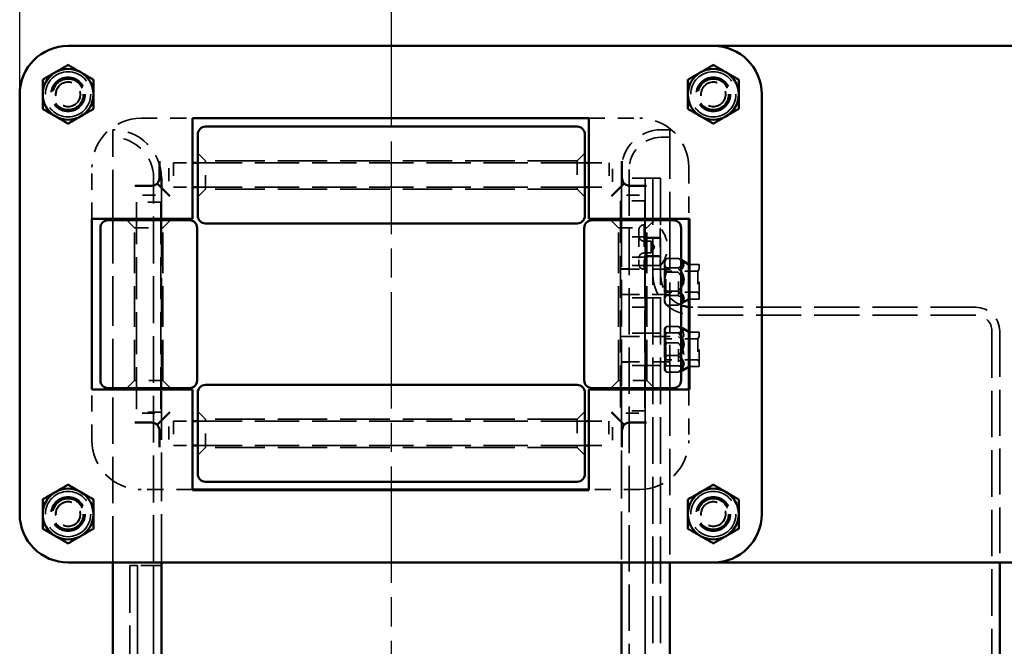
# Model space of a CAD drawing. Units: inches. Extents: x 0.2 to 67.8, y 1.2 to 42.8.
# Drawn here: x 36.1 to 43.8, y 18.7 to 23.5 of the extents above; entities that cross this region are included whole.
import ezdxf

# ---------------------------------------------------------------- set-up
doc = ezdxf.new("R2010")
doc.units = ezdxf.units.IN
doc.header["$LTSCALE"] = 2
doc.header["$MEASUREMENT"] = 0
doc.linetypes.add('CHAIN', pattern=[0.7087, 0.4724, -0.0591, 0.1181, -0.0591])
doc.linetypes.add('DASHED', pattern=[0.2067, 0.1654, -0.0413])
for name, color, linetype, lineweight in [('Centerline (ANSI)', 7, 'Continuous', 25), ('Dimension (ANSI)', 7, 'Continuous', 25), ('Hidden (ANSI)', 7, 'DASHED', 35), ('Visible (ANSI)', 7, 'Continuous', 50)]:
    doc.layers.add(name, color=color, linetype=linetype, lineweight=lineweight)
doc.styles.add('Dimension Text (ANSI)', font='tahoma.ttf')
doc.dimstyles.new('Default (ANSI)', dxfattribs={"dimscale": 2, "dimtxt": 0.12, "dimasz": 0.098425, "dimexe": 0.125, "dimexo": 0.0625, "dimgap": 0.031496, "dimtad": 0, "dimtih": 1, "dimtoh": 1, "dimdec": 3, "dimrnd": 1e-08, "dimzin": 4, "dimdsep": 46, "dimtxsty": 'Dimension Text (ANSI)', "dimcen": 0.09, "dimdle": 0.393701, "dimclrd": 256, "dimclre": 256, "dimclrt": 256, "dimaunit": 1, "dimazin": 1, "dimtfac": 1, "dimtdec": 3, "dimtofl": 0, "dimtmove": 0, "dimatfit": 3, "dimfxl": 1, "dimtolj": 1, "dimtzin": 4, "dimlwd": -1, "dimlwe": -1, "dimarcsym": 0})

# ---------------------------------------------------------------- blocks, each defined once
blk = doc.blocks.new('*D22')
at = {"layer": 'Defpoints', "color": 0, "transparency": 16777216}
for p in [(44.5874, 24.5202), (39.0066, 22.5948), (44.5874, 20.9558)]:
    blk.add_point(p, dxfattribs=at)
at = {"layer": 'Dimension (ANSI)', "transparency": 16777216}
for p, q in [((39.0066, 22.7198), (39.0066, 24.7702)), ((44.5874, 21.0808), (44.5874, 24.7702)), ((39.2034, 24.5202), (41.347, 24.5202)), ((44.3905, 24.5202), (42.247, 24.5202))]:
    blk.add_line(p, q, dxfattribs=at)
for points in [[(39.2034, 24.553), (39.2034, 24.4874), (39.0066, 24.5202)], [(44.3905, 24.553), (44.3905, 24.4874), (44.5874, 24.5202)]]:
    blk.add_solid(points, dxfattribs=at)
at = {"layer": 'Dimension (ANSI)', "transparency": 16777216, "insert": (41.41, 24.6456), "char_height": 0.24, "attachment_point": 1, "style": 'Dimension Text (ANSI)'}
blk.add_mtext('\\A1;5.581', dxfattribs=at)
blk = doc.blocks.new('*D23')
at = {"layer": 'Defpoints', "color": 0, "transparency": 16777216}
for p in [(36.1264, 25.3206), (44.5874, 20.9558), (36.1264, 19.7108)]:
    blk.add_point(p, dxfattribs=at)
at = {"layer": 'Dimension (ANSI)', "transparency": 16777216}
for p, q in [((36.1264, 19.8358), (36.1264, 25.5706)), ((44.5874, 21.0808), (44.5874, 25.5706)), ((36.3232, 25.3206), (39.9028, 25.3206)), ((44.3905, 25.3206), (40.8109, 25.3206))]:
    blk.add_line(p, q, dxfattribs=at)
for points in [[(36.3232, 25.3534), (36.3232, 25.2878), (36.1264, 25.3206)], [(44.3905, 25.3534), (44.3905, 25.2878), (44.5874, 25.3206)]]:
    blk.add_solid(points, dxfattribs=at)
at = {"layer": 'Dimension (ANSI)', "transparency": 16777216, "insert": (39.9658, 25.4461), "char_height": 0.24, "attachment_point": 1, "style": 'Dimension Text (ANSI)'}
blk.add_mtext('\\A1;8.461', dxfattribs=at)

msp = doc.modelspace()

# ---------------------------------------------------------------- linework, layer by layer
at = {"layer": 'Centerline (ANSI)', "linetype": 'CHAIN', "ltscale": 0.952448}
msp.add_line((39.0066, 7.0288), (39.0066, 22.5948), dxfattribs=at)
at = {"layer": 'Hidden (ANSI)', "ltscale": 0.380839}
for p, q in [((37.0664, 22.7758), (37.4664, 22.7758)), ((36.6864, 21.9958), (36.6864, 22.3958)), ((41.3114, 22.3958), (41.3114, 21.9958)), ((37.4664, 19.9008), (37.0664, 19.9008))]:
    msp.add_line(p, q, dxfattribs=at)
at = {"layer": 'Hidden (ANSI)', "ltscale": 0.376078}
for p, q in [((40.5364, 22.7758), (40.9314, 22.7758)), ((36.6864, 20.2808), (36.6864, 20.6758)), ((41.3114, 20.6758), (41.3114, 20.2808)), ((40.9314, 19.9008), (40.5364, 19.9008))]:
    msp.add_line(p, q, dxfattribs=at)
at = {"layer": 'Hidden (ANSI)', "ltscale": 1.148569}
for p, q in [((36.849, 21.9958), (36.849, 22.6868)), ((41.1642, 22.6868), (41.1642, 21.9958))]:
    msp.add_line(p, q, dxfattribs=at)
at = {"layer": 'Hidden (ANSI)', "ltscale": 0.062755}
for p, q in [((41.1642, 22.6868), (41.0982, 22.6868)), ((41.1642, 22.6278), (41.0982, 22.6278))]:
    msp.add_line(p, q, dxfattribs=at)
at = {"layer": 'Hidden (ANSI)', "ltscale": 0.080709}
for p, q in [((37.5664, 22.4453), (37.5064, 22.5053)), ((40.4464, 22.4453), (40.5064, 22.5053)), ((37.5664, 22.2263), (37.5064, 22.1663)), ((40.4464, 22.2263), (40.5064, 22.1663)), ((37.0169, 21.9258), (36.9569, 21.9858)), ((37.2359, 21.9258), (37.2959, 21.9858)), ((40.7669, 21.9258), (40.7069, 21.9858)), ((40.9859, 21.9258), (41.0459, 21.9858)), ((37.0169, 20.7458), (36.9569, 20.6858)), ((37.2359, 20.7458), (37.2959, 20.6858)), ((40.7669, 20.7458), (40.7069, 20.6858)), ((40.9859, 20.7458), (41.0459, 20.6858)), ((37.5664, 20.4453), (37.5064, 20.5053)), ((40.4464, 20.4453), (40.5064, 20.5053)), ((37.5664, 20.2263), (37.5064, 20.1663)), ((40.4464, 20.2263), (40.5064, 20.1663))]:
    msp.add_line(p, q, dxfattribs=at)
at = {"layer": 'Hidden (ANSI)', "ltscale": 0.327512}
for p, q in [((37.5664, 22.2263), (37.5664, 22.4453)), ((40.4464, 22.4453), (40.4464, 22.2263)), ((37.0169, 21.9258), (37.2359, 21.9258)), ((40.7669, 21.9258), (40.9859, 21.9258)), ((37.2359, 20.7458), (37.0169, 20.7458)), ((40.9859, 20.7458), (40.7669, 20.7458)), ((37.5664, 20.2263), (37.5664, 20.4453)), ((40.4464, 20.4453), (40.4464, 20.2263))]:
    msp.add_line(p, q, dxfattribs=at)
at = {"layer": 'Hidden (ANSI)', "ltscale": 1.161103}
for p, q in [((40.4464, 22.4453), (37.5664, 22.4453)), ((40.4464, 22.2263), (37.5664, 22.2263)), ((40.4464, 20.4453), (37.5664, 20.4453)), ((40.4464, 20.2263), (37.5664, 20.2263))]:
    msp.add_line(p, q, dxfattribs=at)
at = {"layer": 'Hidden (ANSI)', "ltscale": 0.119576}
for p, q in [((37.2826, 22.3877), (37.2826, 22.2838)), ((40.7201, 22.2838), (40.7201, 22.3877)), ((37.1783, 22.1795), (37.0744, 22.1795)), ((40.9283, 22.1795), (40.8244, 22.1795)), ((37.0744, 20.492), (37.1783, 20.492)), ((40.8244, 20.492), (40.9283, 20.492)), ((37.2826, 20.3877), (37.2826, 20.2838)), ((40.7201, 20.2838), (40.7201, 20.3877))]:
    msp.add_line(p, q, dxfattribs=at)
at = {"layer": 'Hidden (ANSI)', "ltscale": 0.28039}
for p, q in [((37.3185, 22.4295), (37.3185, 22.242)), ((40.6935, 22.4295), (40.6935, 22.242)), ((40.9701, 22.1362), (40.7826, 22.1362)), ((37.2201, 22.1244), (37.0326, 22.1244)), ((37.2201, 20.4994), (37.0326, 20.4994)), ((40.9701, 20.5112), (40.7826, 20.5112)), ((37.3178, 20.4295), (37.3178, 20.242)), ((40.6928, 20.4295), (40.6928, 20.242))]:
    msp.add_line(p, q, dxfattribs=at)
at = {"layer": 'Hidden (ANSI)', "ltscale": 0.140692}
for p, q in [((37.3185, 22.4295), (37.4664, 22.4295)), ((37.3185, 22.242), (37.4664, 22.242))]:
    msp.add_line(p, q, dxfattribs=at)
at = {"layer": 'Hidden (ANSI)', "ltscale": 1.036699}
for p, q in [((37.5064, 22.4295), (40.5064, 22.4295)), ((37.5064, 22.242), (40.5064, 22.242)), ((37.5064, 20.4295), (40.5064, 20.4295)), ((37.5064, 20.242), (40.5064, 20.242))]:
    msp.add_line(p, q, dxfattribs=at)
at = {"layer": 'Hidden (ANSI)', "ltscale": 0.149575}
for p, q in [((40.5364, 22.4295), (40.6935, 22.4295)), ((40.5364, 22.242), (40.6935, 22.242))]:
    msp.add_line(p, q, dxfattribs=at)
at = {"layer": 'Hidden (ANSI)', "ltscale": 1.168198}
msp.add_line((40.7892, 22.3778), (40.7892, 21.9958), dxfattribs=at)
at = {"layer": 'Hidden (ANSI)', "ltscale": 1.08485}
msp.add_line((40.8482, 22.3778), (40.8482, 7.2458), dxfattribs=at)
at = {"layer": 'Hidden (ANSI)', "ltscale": 1.096068}
for p, q in [((37.164, 7.3118), (37.164, 22.3118)), ((40.9732, 7.3118), (40.9732, 22.3118)), ((40.9732, 22.3118), (40.9732, 7.3118)), ((41.0332, 22.3118), (41.0332, 7.3118)), ((41.0332, 22.3118), (41.0332, 7.3118)), ((41.0932, 22.3118), (41.0932, 7.3118))]:
    msp.add_line(p, q, dxfattribs=at)
at = {"layer": 'Hidden (ANSI)', "ltscale": 0.118944}
for p, q in [((40.9732, 22.3118), (40.8482, 22.3118)), ((40.9732, 21.8564), (40.8482, 21.8564)), ((40.9732, 21.7004), (40.8482, 21.7004)), ((40.9732, 21.6347), (40.8482, 21.6347)), ((40.9732, 21.3847), (40.8482, 21.3847)), ((40.9732, 21.3118), (40.8482, 21.3118)), ((40.9732, 21.1115), (40.8482, 21.1115)), ((40.9732, 20.8615), (40.8482, 20.8615)), ((37.1642, 19.3118), (37.0392, 19.3118))]:
    msp.add_line(p, q, dxfattribs=at)
at = {"layer": 'Hidden (ANSI)', "ltscale": 0.057041}
for p, q in [((40.9732, 22.3118), (41.0332, 22.3118)), ((41.0932, 22.3118), (41.0332, 22.3118)), ((40.9732, 21.8514), (41.0332, 21.8514)), ((41.0332, 21.8514), (41.0932, 21.8514)), ((40.9732, 21.7054), (41.0332, 21.7054)), ((41.0332, 21.7054), (41.0932, 21.7054)), ((40.9732, 21.6347), (41.0332, 21.6347)), ((41.0332, 21.6347), (41.0932, 21.6347)), ((40.9732, 21.3847), (41.0332, 21.3847)), ((41.0332, 21.3847), (41.0932, 21.3847)), ((40.9732, 21.1115), (41.0332, 21.1115)), ((41.0332, 21.1115), (41.0932, 21.1115)), ((40.9732, 20.8615), (41.0332, 20.8615)), ((41.0332, 20.8615), (41.0932, 20.8615))]:
    msp.add_line(p, q, dxfattribs=at)
at = {"layer": 'Hidden (ANSI)', "ltscale": 0.913632}
msp.add_line((37.224, 21.9958), (37.224, 22.2382), dxfattribs=at)
at = {"layer": 'Hidden (ANSI)', "ltscale": 0.982704}
for p, q in [((40.7826, 22.1362), (40.7826, 20.5112)), ((40.9701, 22.1362), (40.9701, 20.5112)), ((37.0326, 22.1244), (37.0326, 20.4994)), ((37.2201, 22.1244), (37.2201, 20.4994))]:
    msp.add_line(p, q, dxfattribs=at)
at = {"layer": 'Hidden (ANSI)', "ltscale": 1.157305}
for p, q in [((36.849, 20.6858), (36.849, 21.9858)), ((41.1642, 21.9858), (41.1642, 20.6858))]:
    msp.add_line(p, q, dxfattribs=at)
at = {"layer": 'Hidden (ANSI)', "ltscale": 1.134081}
msp.add_line((37.224, 20.6858), (37.224, 21.9858), dxfattribs=at)
at = {"layer": 'Hidden (ANSI)', "ltscale": 1.093821}
msp.add_line((40.7892, 21.9858), (40.7892, 20.6858), dxfattribs=at)
at = {"layer": 'Hidden (ANSI)', "ltscale": 0.951459}
for p, q in [((37.0169, 20.7458), (37.0169, 21.9258)), ((37.2359, 20.7458), (37.2359, 21.9258)), ((40.7669, 20.7458), (40.7669, 21.9258)), ((40.9859, 20.7458), (40.9859, 21.9258))]:
    msp.add_line(p, q, dxfattribs=at)
at = {"layer": 'Hidden (ANSI)', "ltscale": 0.391437}
msp.add_line((40.9235, 21.9092), (40.9235, 21.6475), dxfattribs=at)
at = {"layer": 'Hidden (ANSI)', "ltscale": 0.515118}
msp.add_line((40.9649, 21.9506), (40.9649, 21.6062), dxfattribs=at)
at = {"layer": 'Hidden (ANSI)', "ltscale": 0.429248}
msp.add_line((41.0899, 21.9219), (41.0899, 21.6349), dxfattribs=at)
at = {"layer": 'Hidden (ANSI)', "ltscale": 0.002983}
for p, q in [((41.0932, 21.9219), (41.0899, 21.9219)), ((41.0932, 21.6349), (41.0899, 21.6349))]:
    msp.add_line(p, q, dxfattribs=at)
at = {"layer": 'Hidden (ANSI)', "ltscale": 0.107733}
for p, q in [((41.0781, 21.8473), (40.9649, 21.8473)), ((41.0781, 21.7095), (40.9649, 21.7095))]:
    msp.add_line(p, q, dxfattribs=at)
at = {"layer": 'Hidden (ANSI)', "ltscale": 0.051867}
for p, q in [((41.0195, 21.8241), (40.9649, 21.8241)), ((41.0195, 21.7327), (40.9649, 21.7327))]:
    msp.add_line(p, q, dxfattribs=at)
at = {"layer": 'Hidden (ANSI)', "ltscale": 0.136538}
msp.add_line((41.0195, 21.8241), (41.0195, 21.7327), dxfattribs=at)
at = {"layer": 'Hidden (ANSI)', "ltscale": 0.050121}
for q in [(41.0195, 21.8241), (41.0195, 21.7327)]:
    msp.add_line((41.0458, 21.7784), q, dxfattribs=at)
at = {"layer": 'Hidden (ANSI)', "ltscale": 0.015854}
for p, q in [((41.1232, 21.6672), (41.1315, 21.6817)), ((41.1232, 21.3522), (41.1315, 21.3377))]:
    msp.add_line(p, q, dxfattribs=at)
at = {"layer": 'Hidden (ANSI)', "ltscale": 0.087739}
for p, q in [((41.1372, 21.6904), (41.2295, 21.6904)), ((41.1372, 21.6173), (41.2295, 21.6173)), ((41.1372, 21.5828), (41.2295, 21.5828)), ((41.1372, 21.4366), (41.2295, 21.4366)), ((41.1372, 21.402), (41.2295, 21.402)), ((41.1372, 21.3289), (41.2295, 21.3289)), ((41.1372, 21.1626), (41.2295, 21.1626)), ((41.1372, 21.1138), (41.2295, 21.1138)), ((41.1372, 21.0353), (41.2295, 21.0353)), ((41.1372, 20.9377), (41.2295, 20.9377)), ((41.1372, 20.8592), (41.2295, 20.8592)), ((41.1372, 20.8104), (41.2295, 20.8104))]:
    msp.add_line(p, q, dxfattribs=at)
at = {"layer": 'Hidden (ANSI)', "ltscale": 0.005215}
for p, q in [((41.2514, 21.6789), (41.2465, 21.6817)), ((41.2514, 21.3405), (41.2465, 21.3377))]:
    msp.add_line(p, q, dxfattribs=at)
at = {"layer": 'Hidden (ANSI)', "ltscale": 0.056089}
for p, q in [((40.7892, 21.6082), (40.8482, 21.6082)), ((40.7892, 21.4112), (40.8482, 21.4112)), ((40.7892, 21.085), (40.8482, 21.085)), ((40.7892, 20.888), (40.8482, 20.888))]:
    msp.add_line(p, q, dxfattribs=at)
at = {"layer": 'Hidden (ANSI)', "ltscale": 0.420838}
for p, q in [((40.7892, 21.6081), (41.2312, 21.6081)), ((40.7892, 21.4113), (41.2312, 21.4113)), ((40.7892, 21.0849), (41.2312, 21.0849)), ((40.7892, 20.8881), (41.2312, 20.8881))]:
    msp.add_line(p, q, dxfattribs=at)
at = {"layer": 'Hidden (ANSI)', "ltscale": 0.061943}
msp.add_line((41.1232, 21.6672), (41.1232, 21.6539), dxfattribs=at)
at = {"layer": 'Hidden (ANSI)', "ltscale": 0.156955}
for p, q in [((41.1232, 21.6539), (41.1232, 21.527)), ((41.1232, 21.527), (41.1232, 21.3828)), ((41.1232, 21.1382), (41.1232, 21.0258)), ((41.1232, 21.0258), (41.1232, 20.874))]:
    msp.add_line(p, q, dxfattribs=at)
at = {"layer": 'Hidden (ANSI)', "ltscale": 0.018647}
for p, q in [((41.133, 21.5911), (41.1232, 21.6081)), ((41.381, 21.5911), (41.3909, 21.6081)), ((41.133, 21.4283), (41.1232, 21.4113)), ((41.381, 21.4283), (41.3909, 21.4113)), ((41.133, 21.0679), (41.1232, 21.0849)), ((41.381, 21.0679), (41.3909, 21.0849)), ((41.133, 20.9051), (41.1232, 20.8881)), ((41.381, 20.9051), (41.3909, 20.8881))]:
    msp.add_line(p, q, dxfattribs=at)
at = {"layer": 'Hidden (ANSI)', "ltscale": 0.294302}
for p, q in [((41.2312, 21.4113), (41.2312, 21.6081)), ((41.2312, 20.8881), (41.2312, 21.0849))]:
    msp.add_line(p, q, dxfattribs=at)
at = {"layer": 'Hidden (ANSI)', "ltscale": 0.040305}
for p, q in [((41.2612, 21.5781), (41.2312, 21.6081)), ((41.2612, 21.4413), (41.2312, 21.4113)), ((41.2612, 21.0549), (41.2312, 21.0849)), ((41.2612, 20.9181), (41.2312, 20.8881))]:
    msp.add_line(p, q, dxfattribs=at)
at = {"layer": 'Hidden (ANSI)', "ltscale": 0.001231}
for p, q in [((41.3126, 21.6435), (41.3114, 21.6442)), ((41.3126, 21.3758), (41.3114, 21.3751)), ((41.3126, 21.1203), (41.3114, 21.121)), ((41.3126, 20.8526), (41.3114, 20.8519))]:
    msp.add_line(p, q, dxfattribs=at)
at = {"layer": 'Hidden (ANSI)', "ltscale": 0.400389}
for p, q in [((41.3126, 21.6435), (41.3126, 21.3758)), ((41.3909, 21.3758), (41.3909, 21.6435)), ((41.3126, 21.1203), (41.3126, 20.8526)), ((41.3909, 20.8526), (41.3909, 21.1203))]:
    msp.add_line(p, q, dxfattribs=at)
at = {"layer": 'Hidden (ANSI)', "ltscale": 0.074475}
for p, q in [((41.3909, 21.6435), (41.3126, 21.6435)), ((41.3909, 21.3758), (41.3126, 21.3758)), ((41.3909, 21.1203), (41.3126, 21.1203)), ((41.3909, 20.8526), (41.3126, 20.8526))]:
    msp.add_line(p, q, dxfattribs=at)
at = {"layer": 'Hidden (ANSI)', "ltscale": 0.243374}
for p, q in [((41.133, 21.4283), (41.133, 21.5911)), ((41.381, 21.5911), (41.381, 21.4283)), ((41.133, 20.9051), (41.133, 21.0679)), ((41.381, 21.0679), (41.381, 20.9051))]:
    msp.add_line(p, q, dxfattribs=at)
at = {"layer": 'Hidden (ANSI)', "ltscale": 0.236112}
for p, q in [((41.381, 21.5911), (41.133, 21.5911)), ((41.381, 21.4283), (41.133, 21.4283)), ((41.381, 21.0679), (41.133, 21.0679)), ((41.381, 20.9051), (41.133, 20.9051))]:
    msp.add_line(p, q, dxfattribs=at)
at = {"layer": 'Hidden (ANSI)', "ltscale": 0.204545}
for p, q in [((41.2612, 21.5781), (41.2612, 21.4413)), ((41.2612, 21.0549), (41.2612, 20.9181))]:
    msp.add_line(p, q, dxfattribs=at)
at = {"layer": 'Hidden (ANSI)', "ltscale": 0.094911}
msp.add_line((41.1232, 21.3828), (41.1232, 21.3522), dxfattribs=at)
at = {"layer": 'Hidden (ANSI)', "ltscale": 1.060716}
for p, q in [((43.5357, 21.3118), (41.3432, 21.3118)), ((43.5357, 21.2518), (41.3432, 21.2518))]:
    msp.add_line(p, q, dxfattribs=at)
at = {"layer": 'Hidden (ANSI)', "ltscale": 0.006488}
for p, q in [((41.1232, 21.144), (41.1266, 21.15)), ((41.1232, 20.829), (41.1266, 20.823))]:
    msp.add_line(p, q, dxfattribs=at)
at = {"layer": 'Hidden (ANSI)', "ltscale": 0.040628}
msp.add_line((41.1232, 21.144), (41.1232, 21.1382), dxfattribs=at)
at = {"layer": 'Hidden (ANSI)', "ltscale": 1.090687}
msp.add_line((43.6607, 21.1268), (43.6607, 8.4968), dxfattribs=at)
at = {"layer": 'Hidden (ANSI)', "ltscale": 1.072352}
msp.add_line((43.7207, 21.1268), (43.7207, 19.3358), dxfattribs=at)
at = {"layer": 'Hidden (ANSI)', "ltscale": 0.116226}
msp.add_line((41.1232, 20.874), (41.1232, 20.829), dxfattribs=at)
at = {"layer": 'Hidden (ANSI)', "ltscale": 1.085916}
for p, q in [((36.849, 19.3358), (36.849, 20.6758)), ((41.1642, 20.6758), (41.1642, 19.3358))]:
    msp.add_line(p, q, dxfattribs=at)
at = {"layer": 'Hidden (ANSI)', "ltscale": 1.134545}
msp.add_line((37.224, 19.3358), (37.224, 20.6758), dxfattribs=at)
at = {"layer": 'Hidden (ANSI)', "ltscale": 1.124923}
msp.add_line((40.7892, 20.6758), (40.7892, 19.3358), dxfattribs=at)
at = {"layer": 'Hidden (ANSI)', "ltscale": 0.141343}
for p, q in [((37.3178, 20.4295), (37.4664, 20.4295)), ((37.3178, 20.242), (37.4664, 20.242))]:
    msp.add_line(p, q, dxfattribs=at)
at = {"layer": 'Hidden (ANSI)', "ltscale": 0.148924}
for p, q in [((40.5364, 20.4295), (40.6928, 20.4295)), ((40.5364, 20.242), (40.6928, 20.242))]:
    msp.add_line(p, q, dxfattribs=at)
at = {"layer": 'Hidden (ANSI)', "ltscale": 1.103139}
for p, q in [((36.9794, 19.3118), (36.9794, 10.3118)), ((37.0392, 10.3118), (37.0392, 19.3118)), ((37.0392, 19.3118), (37.0392, 10.3118)), ((37.1642, 10.3118), (37.1642, 19.3118)), ((37.1642, 10.3118), (37.1642, 19.3118))]:
    msp.add_line(p, q, dxfattribs=at)
at = {"layer": 'Hidden (ANSI)', "ltscale": 0.05685}
for p, q in [((37.0392, 19.3118), (36.9794, 19.3118)), ((37.1642, 19.3118), (37.224, 19.3118))]:
    msp.add_line(p, q, dxfattribs=at)
at = {"layer": 'Hidden (ANSI)', "ltscale": 1.331391}
for centre in [(36.5014, 22.9608), (41.5014, 22.9608), (36.5014, 19.7108), (41.5014, 19.7108)]:
    msp.add_circle(centre, 0.1752, dxfattribs=at)
at = {"layer": 'Hidden (ANSI)', "ltscale": 1.01072}
for centre in [(36.5014, 22.9608), (41.5014, 22.9608), (36.5014, 19.7108), (41.5014, 19.7108)]:
    msp.add_circle(centre, 0.133, dxfattribs=at)
at = {"layer": 'Hidden (ANSI)', "ltscale": 0.949925}
for centre in [(36.5014, 22.9608), (41.5014, 22.9608), (36.5014, 19.7108), (41.5014, 19.7108)]:
    msp.add_circle(centre, 0.125, dxfattribs=at)
at = {"layer": 'Hidden (ANSI)', "ltscale": 0.897497}
for centre in [(36.5014, 22.9608), (41.5014, 22.9608), (36.5014, 19.7108), (41.5014, 19.7108)]:
    msp.add_circle(centre, 0.1181, dxfattribs=at)
at = {"layer": 'Hidden (ANSI)', "ltscale": 0.897567}
for centre in [(36.5014, 22.9608), (41.5014, 22.9608), (36.5014, 19.7108), (41.5014, 19.7108)]:
    msp.add_circle(centre, 0.1181, dxfattribs=at)
at = {"layer": 'Hidden (ANSI)', "ltscale": 0.579078}
for centre in [(36.5014, 22.9608), (41.5014, 22.9608), (36.5014, 19.7108), (41.5014, 19.7108)]:
    msp.add_circle(centre, 0.0968, dxfattribs=at)
at = {"layer": 'Hidden (ANSI)', "ltscale": 0.562128}
for centre in [(36.5014, 22.9608), (41.5014, 22.9608), (36.5014, 19.7108), (41.5014, 19.7108)]:
    msp.add_circle(centre, 0.094, dxfattribs=at)
at = {"layer": 'Hidden (ANSI)', "ltscale": 0.568359}
for centre, start, end in [((37.0664, 22.3958), 90, 180), ((40.9314, 22.3958), 0, 90), ((37.0664, 20.2808), 180, 270), ((40.9314, 20.2808), 270, 0)]:
    msp.add_arc(centre, 0.38, start, end, dxfattribs=at)
at = {"layer": 'Hidden (ANSI)', "ltscale": 0.560879}
msp.add_arc((36.849, 22.3118), 0.375, 0, 90, dxfattribs=at)
at = {"layer": 'Hidden (ANSI)', "ltscale": 0.462147}
msp.add_arc((41.0982, 22.3778), 0.309, 90, 180, dxfattribs=at)
at = {"layer": 'Hidden (ANSI)', "ltscale": 0.471123}
msp.add_arc((36.849, 22.3118), 0.315, 0, 90, dxfattribs=at)
at = {"layer": 'Hidden (ANSI)', "ltscale": 0.373886}
msp.add_arc((41.0982, 22.3778), 0.25, 90, 180, dxfattribs=at)
at = {"layer": 'Hidden (ANSI)', "ltscale": 0.06174}
for centre, start, end in [((40.9649, 21.9092), 90, 180), ((40.9649, 21.8654), 180, 270), ((40.9649, 21.6914), 90, 180), ((40.9649, 21.6475), 180, 270)]:
    msp.add_arc(centre, 0.0413, start, end, dxfattribs=at)
at = {"layer": 'Hidden (ANSI)', "ltscale": 0.296458}
msp.add_arc((40.9206, 21.7784), 0.2244, 320.24742, 39.75258, dxfattribs=at)
at = {"layer": 'Hidden (ANSI)', "ltscale": 0.017569}
for centre, start, end in [((41.0781, 21.8591), 270, 0), ((41.0781, 21.6977), 0, 90)]:
    msp.add_arc(centre, 0.0118, start, end, dxfattribs=at)
at = {"layer": 'Hidden (ANSI)', "ltscale": 0.463643}
msp.add_arc((41.3432, 21.5618), 0.31, 180, 270, dxfattribs=at)
at = {"layer": 'Hidden (ANSI)', "ltscale": 0.284366}
msp.add_arc((41.3432, 21.5618), 0.25, 180, 248.45696, dxfattribs=at)
at = {"layer": 'Hidden (ANSI)', "ltscale": 0.030267}
msp.add_arc((41.3432, 21.5618), 0.25, 262.69218, 270, dxfattribs=at)
at = {"layer": 'Hidden (ANSI)', "ltscale": 0.27665}
msp.add_arc((43.5357, 21.1268), 0.185, 0, 90, dxfattribs=at)
at = {"layer": 'Hidden (ANSI)', "ltscale": 0.186893}
msp.add_arc((43.5357, 21.1268), 0.125, 0, 90, dxfattribs=at)
at = {"layer": 'Hidden (ANSI)', "ltscale": 0.087816}
for points in [[(41.1372, 21.6904), (41.1232, 21.6708), (41.1232, 21.6539)], [(41.1232, 21.6366), (41.1232, 21.6616), (41.1372, 21.6904)], [(41.1232, 21.6539), (41.1232, 21.6369), (41.1372, 21.6173)], [(41.1372, 21.5828), (41.1232, 21.6116), (41.1232, 21.6366)], [(41.1372, 21.6173), (41.1232, 21.5689), (41.1232, 21.527)], [(41.1232, 21.4924), (41.1232, 21.5344), (41.1372, 21.5828)], [(41.1232, 21.527), (41.1232, 21.485), (41.1372, 21.4366)], [(41.1372, 21.402), (41.1232, 21.4505), (41.1232, 21.4924)], [(41.1372, 21.4366), (41.1232, 21.4077), (41.1232, 21.3828)], [(41.1232, 21.3655), (41.1232, 21.3825), (41.1372, 21.402)], [(41.1232, 21.3828), (41.1232, 21.3578), (41.1372, 21.3289)], [(41.1372, 21.3289), (41.1232, 21.3485), (41.1232, 21.3655)], [(41.1372, 21.1626), (41.1232, 21.1495), (41.1232, 21.1382)], [(41.1232, 21.0989), (41.1232, 21.1285), (41.1372, 21.1626)], [(41.1232, 21.1382), (41.1232, 21.1269), (41.1372, 21.1138)], [(41.1372, 21.1138), (41.1232, 21.0666), (41.1232, 21.0258)], [(41.1372, 21.0353), (41.1232, 21.0694), (41.1232, 21.0989)], [(41.1232, 20.9472), (41.1232, 20.9881), (41.1372, 21.0353)], [(41.1232, 21.0258), (41.1232, 20.9849), (41.1372, 20.9377)], [(41.1372, 20.8592), (41.1232, 20.9063), (41.1232, 20.9472)], [(41.1372, 20.9377), (41.1232, 20.9036), (41.1232, 20.874)], [(41.1232, 20.874), (41.1232, 20.8445), (41.1372, 20.8104)], [(41.1232, 20.8348), (41.1232, 20.8461), (41.1372, 20.8592)], [(41.1372, 20.8104), (41.1232, 20.8235), (41.1232, 20.8348)]]:
    msp.add_rational_spline(points, [1, 1.0379548493, 1], degree=2, dxfattribs=at)
at = {"layer": 'Hidden (ANSI)', "ltscale": 0.195001}
for points in [[(41.2295, 21.6904), (41.3082, 21.6366), (41.2295, 21.5828)], [(41.2295, 21.5828), (41.3082, 21.4924), (41.2295, 21.402)], [(41.2295, 21.402), (41.3082, 21.3655), (41.2295, 21.3289)], [(41.2295, 21.1626), (41.3082, 21.0989), (41.2295, 21.0353)], [(41.2295, 21.0353), (41.3082, 20.9472), (41.2295, 20.8592)]]:
    msp.add_rational_spline(points, [1, 1.15470053838, 1], degree=2, dxfattribs=at)
at = {"layer": 'Hidden (ANSI)', "ltscale": 0.034579}
for points, weights in [([(41.2514, 21.6788), (41.2425, 21.6844), (41.2295, 21.6904)], [1.03870602362, 1.02267721552, 1]), ([(41.2295, 21.6173), (41.2425, 21.6234), (41.2514, 21.629)], [1, 1.02267721552, 1.03870602362]), ([(41.2514, 21.5885), (41.2425, 21.6024), (41.2295, 21.6173)], [1.03870602362, 1.02267721552, 1]), ([(41.2295, 21.4366), (41.2425, 21.4515), (41.2514, 21.4655)], [1, 1.02267721552, 1.03870602362]), ([(41.2514, 21.4194), (41.2425, 21.4277), (41.2295, 21.4366)], [1.03870602362, 1.02267721552, 1]), ([(41.2295, 21.3289), (41.2425, 21.3379), (41.2514, 21.3461)], [1, 1.02267721552, 1.03870602362]), ([(41.2514, 21.1548), (41.2425, 21.1585), (41.2295, 21.1626)], [1.03870602362, 1.02267721552, 1]), ([(41.2295, 21.1138), (41.2425, 21.1178), (41.2514, 21.1216)], [1, 1.02267721552, 1.03870602362]), ([(41.2514, 21.0857), (41.2425, 21.0992), (41.2295, 21.1138)], [1.03870602362, 1.02267721552, 1]), ([(41.2295, 20.9377), (41.2425, 20.9523), (41.2514, 20.9658)], [1, 1.02267721552, 1.03870602362]), ([(41.2514, 20.9174), (41.2425, 20.9272), (41.2295, 20.9377)], [1.03870602362, 1.02267721552, 1]), ([(41.2295, 20.8104), (41.2425, 20.8209), (41.2514, 20.8307)], [1, 1.02267721552, 1.03870602362]), ([(41.2514, 20.8182), (41.2425, 20.8144), (41.2295, 20.8104)], [1.03870602362, 1.02267721552, 1])]:
    msp.add_rational_spline(points, weights, degree=2, dxfattribs=at)
at = {"layer": 'Hidden (ANSI)', "ltscale": 0.14071}
msp.add_rational_spline([(41.2295, 20.8592), (41.2909, 20.8401), (41.2613, 20.823)], [1, 1.11679011082, 1.05724043474], degree=2, dxfattribs=at)
at = {"layer": 'Visible (ANSI)'}
for p, q in [((36.5014, 23.3358), (41.5014, 23.3358)), ((41.5014, 23.3358), (44.0391, 23.3358)), ((36.1264, 19.7108), (36.1264, 22.9608)), ((41.8764, 22.9608), (41.8764, 19.7108)), ((37.4664, 22.4997), (37.4664, 22.7758)), ((37.4664, 22.7758), (40.5364, 22.7758)), ((40.5364, 22.7758), (40.5364, 22.4997)), ((40.4464, 22.7108), (37.5664, 22.7108)), ((37.5064, 22.0208), (37.5064, 22.6508)), ((40.5064, 22.6508), (40.5064, 22.0208)), ((37.2092, 22.313), (37.2092, 22.4425)), ((37.4664, 22.4744), (37.4664, 22.4997)), ((37.4664, 22.4744), (37.4664, 22.1972)), ((40.5364, 22.4997), (40.5364, 22.4744)), ((40.5364, 22.1972), (40.5364, 22.4744)), ((40.7936, 22.4425), (40.7936, 22.313)), ((37.4664, 22.4295), (37.5064, 22.4295)), ((40.5064, 22.4295), (40.5364, 22.4295)), ((37.224, 22.2382), (37.224, 22.3118)), ((37.0196, 22.253), (37.1492, 22.253)), ((37.2057, 22.2565), (37.265, 22.1972)), ((37.4664, 22.242), (37.5064, 22.242)), ((40.5064, 22.242), (40.5364, 22.242)), ((40.7377, 22.1972), (40.797, 22.2565)), ((40.8536, 22.253), (40.9831, 22.253)), ((37.2903, 22.1719), (37.265, 22.1972)), ((37.4664, 22.1719), (37.4664, 22.1972)), ((37.4664, 21.9958), (37.4664, 22.1719)), ((40.5364, 22.1972), (40.5364, 22.1719)), ((40.5364, 22.1719), (40.5364, 21.9958)), ((40.7125, 22.1719), (40.7377, 22.1972)), ((36.6864, 21.9958), (36.9625, 21.9958)), ((36.6864, 20.6758), (36.6864, 21.9958)), ((36.8114, 21.9858), (37.4414, 21.9858)), ((36.849, 21.9858), (36.849, 21.9958)), ((36.9625, 21.9958), (36.9877, 21.9958)), ((37.265, 21.9958), (36.9877, 21.9958)), ((37.224, 21.9858), (37.224, 21.9958)), ((37.265, 21.9958), (37.2903, 21.9958)), ((37.2903, 21.9958), (37.4664, 21.9958)), ((40.5364, 21.9958), (40.7125, 21.9958)), ((40.5614, 21.9858), (41.1914, 21.9858)), ((40.7125, 21.9958), (40.7377, 21.9958)), ((41.015, 21.9958), (40.7377, 21.9958)), ((40.7892, 21.9958), (40.7892, 21.9858)), ((41.015, 21.9958), (41.0403, 21.9958)), ((41.0403, 21.9958), (41.3164, 21.9958)), ((41.1642, 21.9958), (41.1642, 21.9858)), ((41.3114, 21.9958), (41.3114, 20.6758)), ((41.3164, 21.9958), (41.3164, 20.6758)), ((36.7514, 20.7458), (36.7514, 21.9258)), ((37.5014, 20.7458), (37.5014, 21.9258)), ((40.4464, 21.9608), (37.5664, 21.9608)), ((40.5014, 20.7458), (40.5014, 21.9258)), ((41.2514, 20.7458), (41.2514, 21.9258)), ((41.3114, 21.6442), (41.2514, 21.6789)), ((41.3114, 21.3751), (41.2514, 21.3405)), ((41.3114, 21.121), (41.2613, 21.15)), ((41.3114, 20.8519), (41.2613, 20.823)), ((37.4414, 20.6858), (36.8114, 20.6858)), ((36.849, 20.6758), (36.849, 20.6858)), ((37.224, 20.6758), (37.224, 20.6858)), ((40.4464, 20.7108), (37.5664, 20.7108)), ((41.1914, 20.6858), (40.5614, 20.6858)), ((40.7892, 20.6858), (40.7892, 20.6758)), ((41.1642, 20.6858), (41.1642, 20.6758)), ((36.9625, 20.6758), (36.6864, 20.6758)), ((36.9877, 20.6758), (36.9625, 20.6758)), ((36.9877, 20.6758), (37.265, 20.6758)), ((37.2903, 20.6758), (37.265, 20.6758)), ((37.4664, 20.6758), (37.2903, 20.6758)), ((37.4664, 20.4997), (37.4664, 20.6758)), ((37.5064, 20.0208), (37.5064, 20.6508)), ((40.5064, 20.6508), (40.5064, 20.0208)), ((40.5364, 20.6758), (40.5364, 20.4997)), ((40.7125, 20.6758), (40.5364, 20.6758)), ((40.7377, 20.6758), (40.7125, 20.6758)), ((40.7377, 20.6758), (41.015, 20.6758)), ((41.0403, 20.6758), (41.015, 20.6758)), ((41.3164, 20.6758), (41.0403, 20.6758)), ((37.265, 20.4744), (37.2057, 20.4151)), ((37.2903, 20.4997), (37.265, 20.4744)), ((37.4664, 20.4744), (37.4664, 20.4997)), ((37.4664, 20.4744), (37.4664, 20.1972)), ((40.5364, 20.4997), (40.5364, 20.4744)), ((40.5364, 20.1972), (40.5364, 20.4744)), ((40.7125, 20.4997), (40.7377, 20.4744)), ((40.797, 20.4151), (40.7377, 20.4744)), ((37.1492, 20.4186), (37.0196, 20.4186)), ((37.4664, 20.4295), (37.5064, 20.4295)), ((40.5064, 20.4295), (40.5364, 20.4295)), ((40.9831, 20.4186), (40.8536, 20.4186)), ((37.2092, 20.2291), (37.2092, 20.3586)), ((40.7936, 20.3586), (40.7936, 20.2291)), ((37.4664, 20.242), (37.5064, 20.242)), ((40.5064, 20.242), (40.5364, 20.242)), ((37.4664, 20.1719), (37.4664, 20.1972)), ((37.4664, 19.8958), (37.4664, 20.1719)), ((40.5364, 20.1972), (40.5364, 20.1719)), ((40.5364, 20.1719), (40.5364, 19.8958)), ((40.4464, 19.9608), (37.5664, 19.9608)), ((40.5364, 19.9008), (37.4664, 19.9008)), ((40.5364, 19.8958), (37.4664, 19.8958)), ((41.5014, 19.3358), (36.5014, 19.3358)), ((36.849, 6.9368), (36.849, 19.3358)), ((37.224, 7.3118), (37.224, 19.3358)), ((40.7892, 19.3358), (40.7892, 7.2458)), ((41.1642, 19.3358), (41.1642, 6.9368)), ((44.0391, 19.3358), (41.5014, 19.3358)), ((43.7207, 19.3358), (43.7207, 8.4968))]:
    msp.add_line(p, q, dxfattribs=at)
for centre, radius, start, end in [((36.5014, 22.9608), 0.375, 90, 180), ((41.5014, 22.9608), 0.375, 0, 90), ((36.5014, 22.9608), 0.1969, 120, 180), ((36.5014, 22.9608), 0.1969, 60, 120), ((36.5014, 22.9608), 0.1969, 0, 60), ((41.5014, 22.9608), 0.1969, 120, 180), ((41.5014, 22.9608), 0.1969, 60, 120), ((41.5014, 22.9608), 0.1969, 0, 60), ((36.5014, 22.9608), 0.1969, 180, 240), ((36.5014, 22.9608), 0.1969, 300, 0), ((41.5014, 22.9608), 0.1969, 180, 240), ((41.5014, 22.9608), 0.1969, 300, 0), ((36.5014, 22.9608), 0.1969, 240, 300), ((41.5014, 22.9608), 0.1969, 240, 300), ((37.5664, 22.6508), 0.06, 90, 180), ((40.4464, 22.6508), 0.06, 0, 90), ((36.8114, 21.9258), 0.06, 90, 180), ((37.4414, 21.9258), 0.06, 0, 90), ((37.5664, 22.0208), 0.06, 180, 270), ((40.4464, 22.0208), 0.06, 270, 0), ((40.5614, 21.9258), 0.06, 90, 180), ((41.1914, 21.9258), 0.06, 0, 90), ((41.3432, 21.5618), 0.25, 248.45696, 262.69218), ((36.8114, 20.7458), 0.06, 180, 270), ((37.4414, 20.7458), 0.06, 270, 0), ((37.5664, 20.6508), 0.06, 90, 180), ((40.4464, 20.6508), 0.06, 0, 90), ((40.5614, 20.7458), 0.06, 180, 270), ((41.1914, 20.7458), 0.06, 270, 0), ((37.5664, 20.0208), 0.06, 180, 270), ((40.4464, 20.0208), 0.06, 270, 0), ((36.5014, 19.7108), 0.1969, 120, 180), ((36.5014, 19.7108), 0.1969, 60, 120), ((36.5014, 19.7108), 0.1969, 0, 60), ((41.5014, 19.7108), 0.1969, 120, 180), ((41.5014, 19.7108), 0.1969, 60, 120), ((41.5014, 19.7108), 0.1969, 0, 60), ((36.5014, 19.7108), 0.375, 180, 270), ((36.5014, 19.7108), 0.1969, 180, 240), ((36.5014, 19.7108), 0.1969, 300, 0), ((41.5014, 19.7108), 0.1969, 180, 240), ((41.5014, 19.7108), 0.375, 270, 0), ((41.5014, 19.7108), 0.1969, 300, 0), ((36.5014, 19.7108), 0.1969, 240, 300), ((41.5014, 19.7108), 0.1969, 240, 300)]:
    msp.add_arc(centre, radius, start, end, dxfattribs=at)
for points, weights in [([(36.3045, 23.0744), (36.3573, 23.1049), (36.4029, 23.1313)], [1, 1.0379548493, 1]), ([(36.4029, 23.1313), (36.4486, 23.1576), (36.5014, 23.1881)], [1, 1.0379548493, 1]), ([(36.5014, 23.1881), (36.5541, 23.1576), (36.5998, 23.1313)], [1, 1.0379548493, 1]), ([(36.5998, 23.1313), (36.6455, 23.1049), (36.6982, 23.0744)], [1, 1.0379548493, 1]), ([(41.3045, 23.0744), (41.3573, 23.1049), (41.4029, 23.1313)], [1, 1.0379548493, 1]), ([(41.4029, 23.1313), (41.4486, 23.1576), (41.5014, 23.1881)], [1, 1.0379548493, 1]), ([(41.5014, 23.1881), (41.5541, 23.1576), (41.5998, 23.1313)], [1, 1.0379548493, 1]), ([(41.5998, 23.1313), (41.6455, 23.1049), (41.6982, 23.0744)], [1, 1.0379548493, 1]), ([(36.3045, 22.9608), (36.3045, 23.0135), (36.3045, 23.0744)], [1, 1.0379548493, 1]), ([(36.6982, 23.0744), (36.6982, 23.0135), (36.6982, 22.9608)], [1, 1.0379548493, 1]), ([(41.3045, 22.9608), (41.3045, 23.0135), (41.3045, 23.0744)], [1, 1.0379548493, 1]), ([(41.6982, 23.0744), (41.6982, 23.0135), (41.6982, 22.9608)], [1, 1.0379548493, 1]), ([(36.3045, 22.8471), (36.3045, 22.908), (36.3045, 22.9608)], [1, 1.0379548493, 1]), ([(36.6982, 22.9608), (36.6982, 22.908), (36.6982, 22.8471)], [1, 1.0379548493, 1]), ([(41.3045, 22.8471), (41.3045, 22.908), (41.3045, 22.9608)], [1, 1.0379548493, 1]), ([(41.6982, 22.9608), (41.6982, 22.908), (41.6982, 22.8471)], [1, 1.0379548493, 1]), ([(36.4029, 22.7903), (36.3573, 22.8167), (36.3045, 22.8471)], [1, 1.0379548493, 1]), ([(36.6982, 22.8471), (36.6455, 22.8167), (36.5998, 22.7903)], [1, 1.0379548493, 1]), ([(41.4029, 22.7903), (41.3573, 22.8167), (41.3045, 22.8471)], [1, 1.0379548493, 1]), ([(41.6982, 22.8471), (41.6455, 22.8167), (41.5998, 22.7903)], [1, 1.0379548493, 1]), ([(36.5014, 22.7335), (36.4486, 22.7639), (36.4029, 22.7903)], [1, 1.0379548493, 1]), ([(36.5998, 22.7903), (36.5541, 22.7639), (36.5014, 22.7335)], [1, 1.0379548493, 1]), ([(41.5014, 22.7335), (41.4486, 22.7639), (41.4029, 22.7903)], [1, 1.0379548493, 1]), ([(41.5998, 22.7903), (41.5541, 22.7639), (41.5014, 22.7335)], [1, 1.0379548493, 1]), ([(41.2514, 21.629), (41.2906, 21.6539), (41.2514, 21.6788)], [1.03870602362, 1.11599451476, 1.03870602362]), ([(41.2514, 21.4655), (41.2906, 21.527), (41.2514, 21.5885)], [1.03870602362, 1.11599451476, 1.03870602362]), ([(41.2514, 21.3461), (41.2906, 21.3828), (41.2514, 21.4194)], [1.03870602362, 1.11599451476, 1.03870602362]), ([(41.2514, 21.1216), (41.2906, 21.1382), (41.2514, 21.1548)], [1.03870602362, 1.11599451476, 1.03870602362]), ([(41.2514, 20.9658), (41.2906, 21.0258), (41.2514, 21.0857)], [1.03870602362, 1.11599451476, 1.03870602362]), ([(41.2514, 20.8307), (41.2906, 20.874), (41.2514, 20.9174)], [1.03870602362, 1.11599451476, 1.03870602362]), ([(41.2613, 20.823), (41.2572, 20.8206), (41.2514, 20.8182)], [1.05724043474, 1.0494732288, 1.03870602362]), ([(36.4029, 19.8813), (36.4486, 19.9076), (36.5014, 19.9381)], [1, 1.0379548493, 1]), ([(36.5014, 19.9381), (36.5541, 19.9076), (36.5998, 19.8813)], [1, 1.0379548493, 1]), ([(41.4029, 19.8813), (41.4486, 19.9076), (41.5014, 19.9381)], [1, 1.0379548493, 1]), ([(41.5014, 19.9381), (41.5541, 19.9076), (41.5998, 19.8813)], [1, 1.0379548493, 1]), ([(36.3045, 19.8244), (36.3573, 19.8549), (36.4029, 19.8813)], [1, 1.0379548493, 1]), ([(36.5998, 19.8813), (36.6455, 19.8549), (36.6982, 19.8244)], [1, 1.0379548493, 1]), ([(41.3045, 19.8244), (41.3573, 19.8549), (41.4029, 19.8813)], [1, 1.0379548493, 1]), ([(41.5998, 19.8813), (41.6455, 19.8549), (41.6982, 19.8244)], [1, 1.0379548493, 1]), ([(36.3045, 19.7108), (36.3045, 19.7635), (36.3045, 19.8244)], [1, 1.0379548493, 1]), ([(36.6982, 19.8244), (36.6982, 19.7635), (36.6982, 19.7108)], [1, 1.0379548493, 1]), ([(41.3045, 19.7108), (41.3045, 19.7635), (41.3045, 19.8244)], [1, 1.0379548493, 1]), ([(41.6982, 19.8244), (41.6982, 19.7635), (41.6982, 19.7108)], [1, 1.0379548493, 1]), ([(36.3045, 19.5971), (36.3045, 19.658), (36.3045, 19.7108)], [1, 1.0379548493, 1]), ([(36.6982, 19.7108), (36.6982, 19.658), (36.6982, 19.5971)], [1, 1.0379548493, 1]), ([(41.3045, 19.5971), (41.3045, 19.658), (41.3045, 19.7108)], [1, 1.0379548493, 1]), ([(41.6982, 19.7108), (41.6982, 19.658), (41.6982, 19.5971)], [1, 1.0379548493, 1]), ([(36.4029, 19.5403), (36.3573, 19.5667), (36.3045, 19.5971)], [1, 1.0379548493, 1]), ([(36.5014, 19.4835), (36.4486, 19.5139), (36.4029, 19.5403)], [1, 1.0379548493, 1]), ([(36.5998, 19.5403), (36.5541, 19.5139), (36.5014, 19.4835)], [1, 1.0379548493, 1]), ([(36.6982, 19.5971), (36.6455, 19.5667), (36.5998, 19.5403)], [1, 1.0379548493, 1]), ([(41.4029, 19.5403), (41.3573, 19.5667), (41.3045, 19.5971)], [1, 1.0379548493, 1]), ([(41.5014, 19.4835), (41.4486, 19.5139), (41.4029, 19.5403)], [1, 1.0379548493, 1]), ([(41.5998, 19.5403), (41.5541, 19.5139), (41.5014, 19.4835)], [1, 1.0379548493, 1]), ([(41.6982, 19.5971), (41.6455, 19.5667), (41.5998, 19.5403)], [1, 1.0379548493, 1])]:
    msp.add_rational_spline(points, weights, degree=2, dxfattribs=at)
for points, knots in [([(37.2092, 22.313), (37.2092, 22.3095), (37.2089, 22.306), (37.2073, 22.2971), (37.2056, 22.2919), (37.2008, 22.282), (37.1977, 22.2773), (37.1933, 22.2723), (37.1925, 22.2714), (37.1916, 22.2706)], [0, 0, 0, 0, 0.0337879, 0.0337879, 0.0878486, 0.0878486, 0.144105, 0.144105, 0.1567228, 0.1567228, 0.1567228, 0.1567228]), ([(40.8111, 22.2706), (40.8068, 22.2749), (40.8032, 22.2798), (40.7977, 22.2904), (40.7957, 22.2959), (40.7939, 22.3055), (40.7936, 22.3092), (40.7936, 22.313)], [-0.1567209, -0.1567209, -0.1567209, -0.1567209, -0.0943444, -0.0943444, -0.0362863, -0.0362863, 0, 0, 0, 0]), ([(37.1916, 22.2706), (37.1883, 22.2673), (37.1847, 22.2645), (37.1716, 22.2563), (37.1605, 22.253), (37.1492, 22.253)], [0.1935004, 0.1935004, 0.1935004, 0.1935004, 0.2406075, 0.2406075, 0.3502231, 0.3502231, 0.3502231, 0.3502231]), ([(37.1916, 22.2706), (37.1916, 22.2706), (37.1916, 22.2706), (37.1916, 22.2705), (37.1919, 22.2702), (37.1931, 22.269), (37.1939, 22.2682), (37.1958, 22.2663), (37.1969, 22.2652), (37.1993, 22.2629), (37.2005, 22.2616), (37.2031, 22.259), (37.2045, 22.2577), (37.2057, 22.2565)], [-0.07562254, -0.07562254, -0.07562254, -0.07562254, -0.07531778, -0.07531778, -0.05758789, -0.05758789, -0.0421869, -0.0421869, -0.02809293, -0.02809293, -0.01431104, -0.01431104, 0, 0, 0, 0]), ([(40.8111, 22.2706), (40.8111, 22.2706), (40.8111, 22.2706), (40.8111, 22.2705), (40.8108, 22.2702), (40.8096, 22.269), (40.8088, 22.2682), (40.8069, 22.2663), (40.8058, 22.2652), (40.8035, 22.2629), (40.8022, 22.2616), (40.7996, 22.259), (40.7983, 22.2577), (40.797, 22.2565)], [-0.07562254, -0.07562254, -0.07562254, -0.07562254, -0.07531778, -0.07531778, -0.0575879, -0.0575879, -0.0421869, -0.0421869, -0.02809293, -0.02809293, -0.01431104, -0.01431104, 0, 0, 0, 0]), ([(40.8536, 22.253), (40.8484, 22.253), (40.8433, 22.2537), (40.8305, 22.257), (40.8234, 22.2606), (40.8151, 22.2669), (40.813, 22.2687), (40.8111, 22.2706)], [-0.35064, -0.35064, -0.35064, -0.35064, -0.3009885, -0.3009885, -0.2215461, -0.2215461, -0.193919, -0.193919, -0.193919, -0.193919]), ([(37.1492, 20.4186), (37.1543, 20.4186), (37.1595, 20.4179), (37.1722, 20.4146), (37.1794, 20.411), (37.1877, 20.4047), (37.1897, 20.4029), (37.1916, 20.401)], [-0.35064, -0.35064, -0.35064, -0.35064, -0.3009885, -0.3009885, -0.2215461, -0.2215461, -0.193919, -0.193919, -0.193919, -0.193919]), ([(37.1916, 20.401), (37.1916, 20.401), (37.1916, 20.401), (37.1916, 20.401), (37.1919, 20.4014), (37.1931, 20.4025), (37.1939, 20.4033), (37.1958, 20.4053), (37.1969, 20.4063), (37.1993, 20.4087), (37.2005, 20.41), (37.2031, 20.4126), (37.2045, 20.4139), (37.2057, 20.4151)], [-0.07562254, -0.07562254, -0.07562254, -0.07562254, -0.07531778, -0.07531778, -0.0575879, -0.0575879, -0.0421869, -0.0421869, -0.02809293, -0.02809293, -0.01431104, -0.01431104, 0, 0, 0, 0]), ([(37.1916, 20.401), (37.1959, 20.3967), (37.1995, 20.3918), (37.205, 20.3812), (37.207, 20.3757), (37.2088, 20.3661), (37.2092, 20.3624), (37.2092, 20.3586)], [-0.1567209, -0.1567209, -0.1567209, -0.1567209, -0.0943444, -0.0943444, -0.0362863, -0.0362863, 0, 0, 0, 0]), ([(40.7936, 20.3586), (40.7936, 20.3621), (40.7939, 20.3656), (40.7954, 20.3745), (40.7971, 20.3797), (40.8019, 20.3896), (40.805, 20.3942), (40.8094, 20.3992), (40.8103, 20.4001), (40.8111, 20.401)], [0, 0, 0, 0, 0.0337879, 0.0337879, 0.0878486, 0.0878486, 0.144105, 0.144105, 0.1567228, 0.1567228, 0.1567228, 0.1567228]), ([(40.8111, 20.401), (40.8111, 20.401), (40.8111, 20.401), (40.8111, 20.401), (40.8108, 20.4014), (40.8096, 20.4025), (40.8088, 20.4033), (40.8069, 20.4053), (40.8058, 20.4063), (40.8035, 20.4087), (40.8022, 20.41), (40.7996, 20.4126), (40.7983, 20.4139), (40.797, 20.4151)], [-0.07562254, -0.07562254, -0.07562254, -0.07562254, -0.07531778, -0.07531778, -0.05758789, -0.05758789, -0.0421869, -0.0421869, -0.02809293, -0.02809293, -0.01431104, -0.01431104, 0, 0, 0, 0]), ([(40.8111, 20.401), (40.8144, 20.4043), (40.818, 20.4071), (40.8311, 20.4153), (40.8422, 20.4186), (40.8536, 20.4186)], [0.1935004, 0.1935004, 0.1935004, 0.1935004, 0.2406075, 0.2406075, 0.3502231, 0.3502231, 0.3502231, 0.3502231])]:
    msp.add_open_spline(points, degree=3, knots=knots, dxfattribs=at)

# ---------------------------------------------------------------- dimensions: what is measured, and where the dimension line sits
at = {"layer": 'Dimension (ANSI)'}
for base, p1, p2, picture, middle in [((36.1264, 25.3206), (44.5874, 20.9558), (36.1264, 19.7108), '*D23', (40.3569, 25.3206)), ((44.5874, 24.5202), (39.0066, 22.5948), (44.5874, 20.9558), '*D22', (41.797, 24.5202))]:
    dim = msp.add_linear_dim(base=base, p1=p1, p2=p2, angle=180, dimstyle='Default (ANSI)', override={"dimgap": 0.031496, "dimtih": 0, "dimtoh": 0, "dimdec": 3, "dimtol": 0, "dimlim": 0, "dimtp": 0, "dimtm": 0, "dimtdec": 3, "dimatfit": 1}, dxfattribs=at)
    dim.commit()
    dim.dimension.update_dxf_attribs({"geometry": picture, "text_midpoint": middle, "dimtype": 160})

doc.saveas('drawing.dxf')
